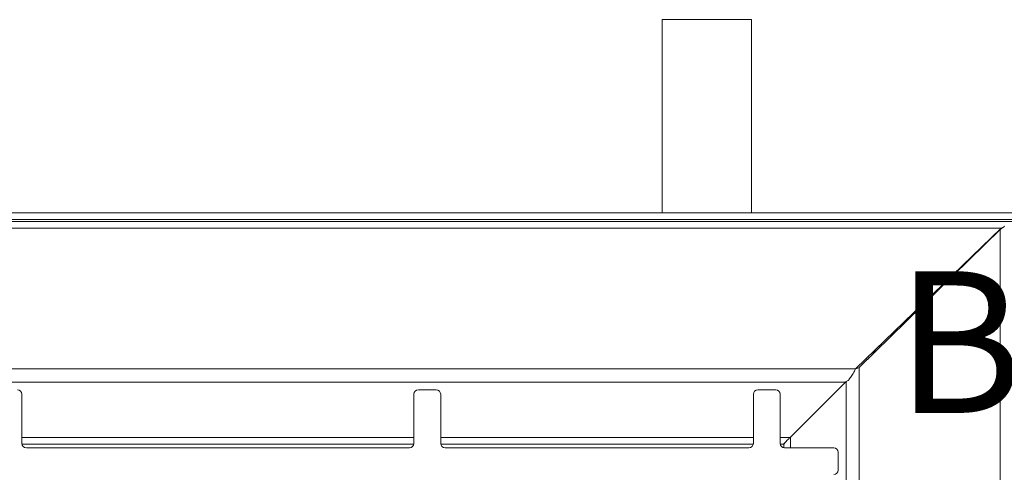
# Model space of a CAD drawing. Units: millimetres. Extents: x 5 to 415, y 5 to 292.
# Drawn here: x 149 to 193, y 113 to 133 of the extents above; entities that cross this region are included whole.
import ezdxf

# ---------------------------------------------------------------- set-up
doc = ezdxf.new("R2010")
doc.units = ezdxf.units.MM
doc.layers.add('BEMAßUNG', color=96, linetype='Continuous')
doc.styles.add('SLDTEXTSTYLE0', font='TXT', dxfattribs={"width": 0.75})
doc.dimstyles.new('SLDDIMSTYLE2', dxfattribs={"dimtxt": 3.5, "dimasz": 3.302, "dimexe": 0, "dimexo": 0.0625, "dimgap": 0.875, "dimtad": 1, "dimdec": 0, "dimlfac": 10, "dimrnd": 1e-09, "dimzin": 12, "dimdsep": 46, "dimtxsty": 'SLDTEXTSTYLE0', "dimsah": 1, "dimcen": 0.09, "dimadec": 0, "dimazin": 3, "dimtfac": 1, "dimtdec": 0, "dimtofl": 0, "dimtmove": 0, "dimatfit": 3, "dimfxl": 0, "dimfrac": 2, "dimtolj": 1, "dimtzin": 12, "dimarcsym": 0})

# ---------------------------------------------------------------- blocks, each defined once
blk = doc.blocks.new('_D_14')
at = {"layer": 'BEMAßUNG'}
for p, q in [((179.806, 103.852), (179.806, 107.659)), ((179.806, 106.659), (193.536, 106.659)), ((193.536, 106.659), (205.845, 106.659))]:
    blk.add_line(p, q, dxfattribs=at)
for points in [[(179.806, 106.659), (183.108, 106.151), (183.108, 107.167)], [(193.536, 106.659), (190.234, 107.167), (190.234, 106.151)]]:
    blk.add_solid(points, dxfattribs=at)
at = {"layer": 'BEMAßUNG', "insert": (198.087, 111.171), "char_height": 3.5, "attachment_point": 1, "style": 'SLDTEXTSTYLE0'}
blk.add_mtext('137', dxfattribs=at)

msp = doc.modelspace()

# ---------------------------------------------------------------- linework, layer by layer
at = {"color": 7, "linetype": 'Continuous', "lineweight": 15}
for p, q in [((177.8064, 133.218), (177.8064, 124.5579)), ((181.8064, 133.218), (177.8064, 133.218)), ((181.8064, 124.5579), (181.8064, 133.218)), ((28.5347, 124.5579), (193.536, 124.5579)), ((28.5347, 124.259), (193.536, 124.259)), ((28.5347, 124.1735), (193.536, 124.1735)), ((28.5347, 124.1713), (193.536, 124.1713)), ((192.936, 123.8087), (193.1014, 123.9364)), ((193.1432, 123.959), (192.981, 123.8713)), ((192.981, 123.8713), (29.0897, 123.8713)), ((186.4647, 117.5597), (192.981, 123.8713)), ((192.936, 123.8087), (186.6233, 117.6287)), ((192.936, 123.8087), (192.9689, 123.8595)), ((192.936, 65.1346), (192.936, 123.8087)), ((190.9043, 121.8197), (190.8629, 121.8197)), ((190.3856, 121.3119), (190.3856, 121.3574)), ((190.4356, 121.3609), (190.4356, 121.4058)), ((190.439, 121.4091), (190.439, 121.3641)), ((188.4904, 119.5217), (188.557, 119.5217)), ((188.6948, 119.7197), (188.7592, 119.7197)), ((188.3356, 119.305), (188.3356, 119.3718)), ((187.598, 118.6574), (187.6229, 118.6072)), ((186.9908, 117.9885), (186.9369, 118.017)), ((186.4647, 117.5597), (35.606, 117.5597)), ((186.4432, 117.5503), (186.6233, 117.6287)), ((186.6233, 71.3146), (186.6233, 117.6287)), ((36.0577, 116.9716), (186.013, 116.9716)), ((183.5272, 114.4858), (186.013, 116.9716)), ((149.1352, 114.2216), (149.1352, 116.4215)), ((166.6852, 116.4215), (166.6852, 114.2216)), ((167.6852, 116.6215), (166.8852, 116.6215)), ((167.8852, 114.2216), (167.8852, 116.4215)), ((181.8852, 116.4215), (181.8852, 114.2216)), ((182.8852, 116.6215), (182.0852, 116.6215)), ((183.0852, 114.2216), (183.0852, 116.4215)), ((183.2554, 114.1917), (183.2443, 114.1806)), ((183.2554, 114.1917), (183.3056, 114.2649)), ((166.4852, 114.0215), (149.3352, 114.0215)), ((181.6852, 114.0215), (168.0852, 114.0215)), ((185.4852, 114.0215), (183.2852, 114.0215)), ((185.6852, 113.0215), (185.6852, 113.8215))]:
    msp.add_line(p, q, dxfattribs=at)
at = {"color": 8, "linetype": 'Continuous', "lineweight": 15}
for p, q in [((188.4856, 119.5171), (188.4856, 119.4518)), ((188.0356, 119.0113), (188.0356, 119.0812)), ((187.0808, 118.0765), (187.0237, 118.1011)), ((186.0353, 116.9862), (186.0353, 71.9571)), ((166.6852, 114.4858), (149.1352, 114.4858)), ((149.1375, 114.1917), (166.683, 114.1917)), ((181.8852, 114.4858), (167.8852, 114.4858)), ((167.8875, 114.1917), (181.883, 114.1917)), ((183.5272, 114.4858), (183.0852, 114.4858)), ((183.0875, 114.1917), (183.2332, 114.1917)), ((183.2554, 114.1917), (183.2554, 114.0238)), ((183.5494, 114.0215), (183.5494, 114.508))]:
    msp.add_line(p, q, dxfattribs=at)
at = {"color": 7, "linetype": 'Continuous', "lineweight": 15}
for centre, radius, start, end in [((187.1856, 118.4217), 0.15, 275.76152, 352.41006), ((148.9352, 116.4215), 0.2, 0, 90), ((166.8852, 116.4215), 0.2, 90, 180), ((167.6852, 116.4215), 0.2, 0, 90), ((182.0852, 116.4215), 0.2, 90, 180), ((182.8852, 116.4215), 0.2, 0, 90), ((149.3352, 114.2215), 0.2, 180, 270), ((166.4852, 114.2215), 0.2, 270, 0), ((168.0852, 114.2215), 0.2, 180, 270), ((181.6852, 114.2215), 0.2, 270, 0), ((183.2852, 114.2215), 0.2, 180, 270), ((183.2387, 114.1862), 0.00787, 135, 315), ((185.4852, 113.8215), 0.2, 0, 90), ((185.4852, 113.0215), 0.2, 270, 0)]:
    msp.add_arc(centre, radius, start, end, dxfattribs=at)
at = {"color": 8, "linetype": 'Continuous', "lineweight": 15}
msp.add_open_spline([(187.5143, 118.5762), (187.5189, 118.568), (187.5287, 118.5507), (187.5328, 118.5312), (187.5349, 118.5211)], degree=3, knots=[0, 0, 0, 0, 0.47897415, 1, 1, 1, 1], dxfattribs=at)
at = {"color": 7, "linetype": 'Continuous', "lineweight": 15}
for points, knots in [([(186.4647, 117.5597), (186.4271, 117.491), (186.3518, 117.3538), (186.2389, 117.1731), (186.1259, 117.0325), (186.0507, 116.9919), (186.013, 116.9716)], [0, 0, 0, 0, 0.2500006, 0.5000013, 0.7499983, 1, 1, 1, 1]), ([(183.5272, 114.4858), (183.5139, 114.474), (183.4873, 114.4505), (183.423, 114.3801), (183.3354, 114.2962), (183.2718, 114.2312), (183.2332, 114.1917)], [0, 0, 0, 0, 0.2333617, 0.4680323, 0.676306, 1, 1, 1, 1])]:
    msp.add_open_spline(points, degree=3, knots=knots, dxfattribs=at)

# ---------------------------------------------------------------- texts
at = {"color": 7, "linetype": 'Continuous', "lineweight": 0, "insert": (188.2593, 121.9347), "char_height": 6.35, "attachment_point": 1, "style": 'SLDTEXTSTYLE0'}
msp.add_mtext('B', dxfattribs=at)

# ---------------------------------------------------------------- dimensions: what is measured, and where the dimension line sits
at = {"layer": 'BEMAßUNG'}
dim = msp.add_linear_dim(base=(193.536, 106.6591), p1=(179.8064, 102.8516), p2=(193.536, 124.4697), angle=0, dimstyle='SLDDIMSTYLE2', dxfattribs=at)
dim.commit()
dim.dimension.update_dxf_attribs({"geometry": '_D_14', "text_midpoint": (201.9659, 106.6591), "dimtype": 160})

doc.saveas('drawing.dxf')
